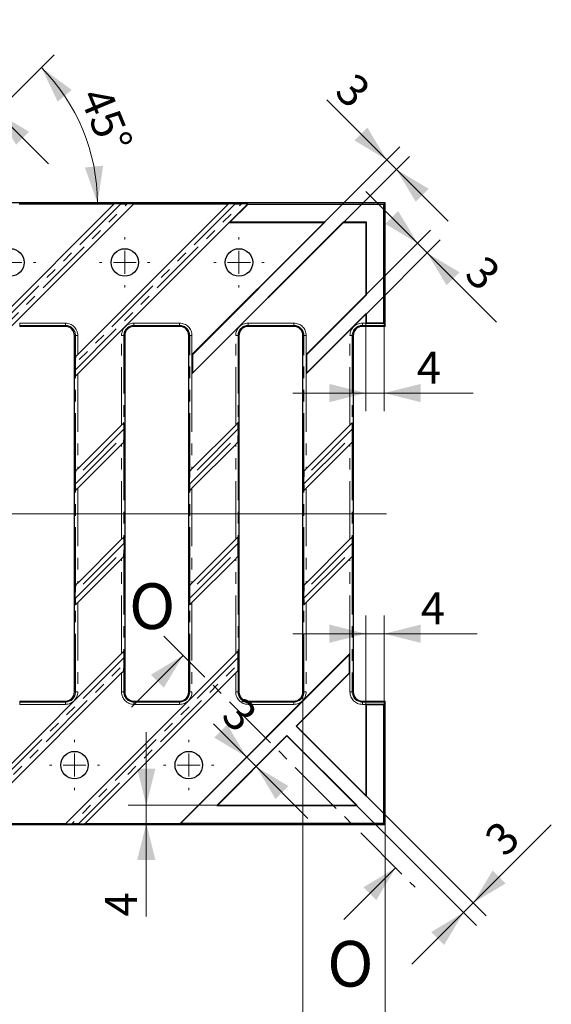
# Model space of a CAD drawing. Units: millimetres. Extents: x 0 to 594, y 0 to 420.
# Drawn here: x 303 to 362, y 77 to 184 of the extents above; entities that cross this region are included whole.
import ezdxf

# ---------------------------------------------------------------- set-up
doc = ezdxf.new("R2010")
doc.units = ezdxf.units.MM
doc.linetypes.add('CENTER', pattern=[10.16, 6.35, -1.27, 1.27, -1.27])
doc.linetypes.add('PHANTOM', pattern=[12.7, 6.35, -1.27, 1.27, -1.27, 1.27, -1.27])
doc.layers.add('THICK_LINE', color=7, linetype='Continuous', lineweight=15)
doc.styles.add('SLDTEXTSTYLE1', font='TXT', dxfattribs={"width": 0.663})
doc.dimstyles.new('SLDDIMSTYLE0', dxfattribs={"dimtxt": 3.5, "dimasz": 4, "dimexe": 0, "dimexo": 0.0625, "dimgap": 0.875, "dimtad": 2, "dimlfac": 2, "dimrnd": 1e-09, "dimzin": 12, "dimdsep": 46, "dimtxsty": 'SLDTEXTSTYLE1', "dimsah": 1, "dimcen": 0.09, "dimadec": 0, "dimazin": 3, "dimtfac": 1, "dimtofl": 0, "dimtmove": 0, "dimatfit": 3, "dimfxl": 1, "dimfrac": 2, "dimtolj": 1, "dimtzin": 12, "dimarcsym": 0})
doc.dimstyles.new('SLDDIMSTYLE1', dxfattribs={"dimtxt": 3.5, "dimasz": 4, "dimexe": 0, "dimexo": 0.0625, "dimgap": 0.875, "dimtad": 2, "dimlfac": 2, "dimrnd": 1e-09, "dimzin": 12, "dimdsep": 46, "dimtxsty": 'SLDTEXTSTYLE1', "dimsah": 1, "dimcen": 0.09, "dimadec": 0, "dimazin": 3, "dimtfac": 1, "dimtmove": 0, "dimatfit": 0, "dimfxl": 1, "dimfrac": 2, "dimtolj": 1, "dimtzin": 12, "dimarcsym": 0})
doc.dimstyles.new('SLDDIMSTYLE5', dxfattribs={"dimtxt": 3.5, "dimasz": 4, "dimexe": 0, "dimexo": 0.0625, "dimgap": 0.875, "dimtad": 2, "dimlfac": 2, "dimrnd": 1e-09, "dimzin": 12, "dimdsep": 46, "dimtxsty": 'SLDTEXTSTYLE1', "dimsah": 1, "dimcen": 0.09, "dimadec": 0, "dimazin": 3, "dimtol": 1, "dimtp": -0.5, "dimtm": 2, "dimtfac": 1, "dimtdec": 1, "dimtofl": 0, "dimtmove": 0, "dimatfit": 3, "dimfxl": 1, "dimfrac": 2, "dimtolj": 1, "dimarcsym": 0})
doc.dimstyles.new('SLDDIMSTYLE7', dxfattribs={"dimtxt": 3.5, "dimasz": 4, "dimexe": 0, "dimexo": 0.0625, "dimgap": 0.875, "dimtad": 2, "dimdec": 4, "dimlfac": 2, "dimzin": 12, "dimdsep": 46, "dimtxsty": 'SLDTEXTSTYLE1', "dimsah": 1, "dimcen": 0.09, "dimazin": 3, "dimtfac": 1, "dimtofl": 0, "dimtmove": 0, "dimatfit": 3, "dimfxl": 1, "dimfrac": 2, "dimtolj": 1, "dimtzin": 12, "dimarcsym": 0})

# ---------------------------------------------------------------- blocks, each defined once
blk = doc.blocks.new('_D_17')
at = {"layer": 'THICK_LINE'}
for p, q in [((93.47, 96.39), (93.47, 51.23)), ((343.47, 96.39), (343.47, 51.23)), ((93.47, 53.23), (343.47, 53.23))]:
    blk.add_line(p, q, dxfattribs=at)
for points in [[(93.47, 53.23), (97.47, 52.23), (97.47, 54.23)], [(343.47, 53.23), (339.47, 54.23), (339.47, 52.23)]]:
    blk.add_solid(points, dxfattribs=at)
at = {"layer": 'THICK_LINE', "attachment_point": 1, "style": 'SLDTEXTSTYLE1'}
for s, insert, char_height in [('0,5', (221.63, 59.46), 2), ('-', (220.34, 59.46), 2), ('500', (211.72, 57.74), 3.5), ('2', (221.63, 56.27), 2), ('-', (220.34, 56.27), 2)]:
    blk.add_mtext(s, dxfattribs=dict(at, insert=insert, char_height=char_height))
blk = doc.blocks.new('_D_21')
at = {"layer": 'THICK_LINE'}
for p, q in [((96.97, 110.89), (96.97, 60.39)), ((334.47, 110.89), (334.47, 60.39)), ((96.97, 62.39), (334.47, 62.39))]:
    blk.add_line(p, q, dxfattribs=at)
for points in [[(96.97, 62.39), (100.97, 61.39), (100.97, 63.39)], [(334.47, 62.39), (330.47, 63.39), (330.47, 61.39)]]:
    blk.add_solid(points, dxfattribs=at)
at = {"layer": 'THICK_LINE', "insert": (211.94, 66.9), "char_height": 3.5, "attachment_point": 1, "style": 'SLDTEXTSTYLE1'}
blk.add_mtext('475', dxfattribs=at)
blk = doc.blocks.new('_D_25')
at = {"layer": 'THICK_LINE'}
for p, q in [((299.9, 175.38), (292.89, 182.38)), ((288.81, 164.29), (301.31, 176.79)), ((290.93, 164.29), (302.37, 175.73)), ((299.9, 175.38), (300.96, 174.32)), ((300.96, 174.32), (306.61, 168.66))]:
    blk.add_line(p, q, dxfattribs=at)
for points in [[(299.9, 175.38), (297.77, 178.91), (296.36, 177.5)], [(300.96, 174.32), (303.08, 170.78), (304.49, 172.19)]]:
    blk.add_solid(points, dxfattribs=at)
at = {"layer": 'THICK_LINE', "insert": (297.2, 184.45), "char_height": 3.5, "attachment_point": 1, "rotation": 315, "style": 'SLDTEXTSTYLE1'}
blk.add_mtext('3', dxfattribs=at)
blk = doc.blocks.new('_D_26')
at = {"layer": 'THICK_LINE'}
blk.add_line((290.93, 164.29), (307.26, 180.62), dxfattribs=at)
blk.add_arc((291.03, 164.39), 20.95, 0, 45, dxfattribs=at)
for points in [[(305.85, 179.21), (307.63, 175.49), (309.17, 176.76)], [(311.99, 164.39), (312.61, 168.47), (310.61, 168.28)]]:
    blk.add_solid(points, dxfattribs=at)
at = {"layer": 'THICK_LINE', "insert": (313.21, 177.4), "char_height": 3.5, "attachment_point": 1, "rotation": 292.5, "style": 'SLDTEXTSTYLE1'}
blk.add_mtext('45°', dxfattribs=at)
blk = doc.blocks.new('_D_30')
at = {"layer": 'THICK_LINE'}
for p, q in [((341.36, 109.54), (341.36, 119.27)), ((343.36, 109.54), (343.36, 119.27)), ((341.36, 117.27), (333.36, 117.27)), ((341.36, 117.27), (343.36, 117.27)), ((343.36, 117.27), (353.54, 117.27))]:
    blk.add_line(p, q, dxfattribs=at)
for points in [[(341.36, 117.27), (337.36, 118.27), (337.36, 116.27)], [(343.36, 117.27), (347.36, 116.27), (347.36, 118.27)]]:
    blk.add_solid(points, dxfattribs=at)
at = {"layer": 'THICK_LINE', "insert": (347.37, 121.78, 0.3), "char_height": 3.5, "attachment_point": 1, "style": 'SLDTEXTSTYLE1'}
blk.add_mtext('4', dxfattribs=at)
blk = doc.blocks.new('_D_31')
at = {"layer": 'THICK_LINE'}
for p, q in [((317.33, 98.51), (317.33, 106.51)), ((325.15, 98.51), (315.33, 98.51)), ((317.33, 96.51), (317.33, 98.51)), ((317.33, 96.51), (317.33, 86.33))]:
    blk.add_line(p, q, dxfattribs=at)
for points in [[(317.33, 98.51), (318.33, 102.51), (316.33, 102.51)], [(317.33, 96.51), (316.33, 92.51), (318.33, 92.51)]]:
    blk.add_solid(points, dxfattribs=at)
at = {"layer": 'THICK_LINE', "insert": (312.82, 86.33, 0.3), "char_height": 3.5, "attachment_point": 1, "rotation": 90, "style": 'SLDTEXTSTYLE1'}
blk.add_mtext('4', dxfattribs=at)
blk = doc.blocks.new('_D_32')
at = {"layer": 'THICK_LINE'}
for p, q in [((341.36, 99.57), (354.53, 86.4)), ((340.3, 98.51), (353.47, 85.34)), ((353.11, 87.82), (361.65, 96.36)), ((352.05, 86.75), (353.11, 87.82)), ((352.05, 86.75), (346.39, 81.1))]:
    blk.add_line(p, q, dxfattribs=at)
for points in [[(353.11, 87.82), (356.65, 89.94), (355.23, 91.35)], [(352.05, 86.75), (348.52, 84.63), (349.93, 83.22)]]:
    blk.add_solid(points, dxfattribs=at)
at = {"layer": 'THICK_LINE', "insert": (354.1, 95.19, 0.3), "char_height": 3.5, "attachment_point": 1, "rotation": 45, "style": 'SLDTEXTSTYLE1'}
blk.add_mtext('3', dxfattribs=at)
blk = doc.blocks.new('_D_33')
at = {"layer": 'THICK_LINE'}
for p, q in [((328.3, 103.78), (324.67, 107.4)), ((329.36, 102.72), (328.3, 103.78)), ((329.36, 102.72), (335.01, 97.06))]:
    blk.add_line(p, q, dxfattribs=at)
for points in [[(328.3, 103.78), (326.18, 107.31), (324.76, 105.9)], [(329.36, 102.72), (331.48, 99.18), (332.89, 100.59)]]:
    blk.add_solid(points, dxfattribs=at)
at = {"layer": 'THICK_LINE', "insert": (327.86, 110.59, 0.3), "char_height": 3.5, "attachment_point": 1, "rotation": 315, "style": 'SLDTEXTSTYLE1'}
blk.add_mtext('3', dxfattribs=at)
blk = doc.blocks.new('_D_34')
at = {"layer": 'THICK_LINE'}
for p, q in [((347.01, 159.99), (341.36, 165.65)), ((341.36, 154.34), (348.43, 161.41)), ((341.36, 152.21), (349.49, 160.35)), ((348.07, 158.93), (347.01, 159.99)), ((348.07, 158.93), (355.65, 151.35))]:
    blk.add_line(p, q, dxfattribs=at)
for points in [[(347.01, 159.99), (344.89, 163.53), (343.48, 162.11)], [(348.07, 158.93), (350.19, 155.4), (351.61, 156.81)]]:
    blk.add_solid(points, dxfattribs=at)
at = {"layer": 'THICK_LINE', "insert": (354.48, 158.9, 0.3), "char_height": 3.5, "attachment_point": 1, "rotation": 315, "style": 'SLDTEXTSTYLE1'}
blk.add_mtext('3', dxfattribs=at)
blk = doc.blocks.new('_D_35')
at = {"layer": 'THICK_LINE'}
for p, q in [((343.64, 169.12), (337.07, 175.69)), ((336.8, 162.27), (345.06, 170.54)), ((338.92, 162.27), (346.12, 169.48)), ((344.7, 168.06), (343.64, 169.12)), ((344.7, 168.06), (350.36, 162.4))]:
    blk.add_line(p, q, dxfattribs=at)
for points in [[(343.64, 169.12), (341.52, 172.66), (340.11, 171.24)], [(344.7, 168.06), (346.82, 164.53), (348.24, 165.94)]]:
    blk.add_solid(points, dxfattribs=at)
at = {"layer": 'THICK_LINE', "insert": (340.26, 178.88, 0.3), "char_height": 3.5, "attachment_point": 1, "rotation": 315, "style": 'SLDTEXTSTYLE1'}
blk.add_mtext('3', dxfattribs=at)
blk = doc.blocks.new('_D_36')
at = {"layer": 'THICK_LINE'}
for p, q in [((341.36, 151.25), (341.36, 141.6)), ((343.36, 151.25), (343.36, 141.6)), ((341.36, 143.6), (333.36, 143.6)), ((341.36, 143.6), (343.36, 143.6)), ((343.36, 143.6), (353.1, 143.6))]:
    blk.add_line(p, q, dxfattribs=at)
for points in [[(341.36, 143.6), (337.36, 144.6), (337.36, 142.6)], [(343.36, 143.6), (347.36, 142.6), (347.36, 144.6)]]:
    blk.add_solid(points, dxfattribs=at)
at = {"layer": 'THICK_LINE', "insert": (346.93, 148.12, 0.3), "char_height": 3.5, "attachment_point": 1, "style": 'SLDTEXTSTYLE1'}
blk.add_mtext('4', dxfattribs=at)
blk = doc.blocks.new('SW_CENTERMARKSYMBOL_0')
at = {"layer": 'THICK_LINE', "color": 0}
blk.add_line((2.5, 0), (125.13, 0), dxfattribs=at)
blk = doc.blocks.new('SW_CENTERMARKSYMBOL_7')
at = {"layer": 'THICK_LINE', "color": 0}
for p, q in [((0, 2.5), (0, 2.75)), ((0, 0), (0, 1.25)), ((-2.5, 0), (-2.75, 0)), ((0, 0), (-1.25, 0)), ((0, 0), (0, -1.25)), ((0, 0), (1.25, 0)), ((2.5, 0), (2.75, 0)), ((0, -2.5), (0, -2.75))]:
    blk.add_line(p, q, dxfattribs=at)
blk = doc.blocks.new('SW_CENTERMARKSYMBOL_8')
at = {"layer": 'THICK_LINE', "color": 0}
for p, q in [((0, 2.5), (0, 2.75)), ((0, 0), (0, 1.25)), ((-2.5, 0), (-2.75, 0)), ((0, 0), (-1.25, 0)), ((0, 0), (0, -1.25)), ((0, 0), (1.25, 0)), ((2.5, 0), (2.75, 0)), ((0, -2.5), (0, -2.75))]:
    blk.add_line(p, q, dxfattribs=at)
blk = doc.blocks.new('SW_CENTERMARKSYMBOL_9')
at = {"layer": 'THICK_LINE', "color": 0}
for p, q in [((0, 2.5), (0, 2.75)), ((0, 0), (0, 1.25)), ((-2.5, 0), (-2.75, 0)), ((0, 0), (-1.25, 0)), ((0, 0), (0, -1.25)), ((0, 0), (1.25, 0)), ((2.5, 0), (2.75, 0)), ((0, -2.5), (0, -2.75))]:
    blk.add_line(p, q, dxfattribs=at)
blk = doc.blocks.new('SW_CENTERMARKSYMBOL_10')
at = {"layer": 'THICK_LINE', "color": 0}
for p, q in [((0, 2.5), (0, 2.75)), ((0, 0), (0, 1.25)), ((-2.5, 0), (-2.75, 0)), ((0, 0), (-1.25, 0)), ((0, 0), (0, -1.25)), ((0, 0), (1.25, 0)), ((2.5, 0), (2.75, 0)), ((0, -2.5), (0, -2.75))]:
    blk.add_line(p, q, dxfattribs=at)
blk = doc.blocks.new('SW_CENTERMARKSYMBOL_11')
at = {"layer": 'THICK_LINE', "color": 0}
for p, q in [((0, 2.5), (0, 2.75)), ((0, 0), (0, 1.25)), ((-2.5, 0), (-2.75, 0)), ((0, 0), (-1.25, 0)), ((0, 0), (0, -1.25)), ((0, 0), (1.25, 0)), ((2.5, 0), (2.75, 0)), ((0, -2.5), (0, -2.75))]:
    blk.add_line(p, q, dxfattribs=at)
blk = doc.blocks.new('SW_CENTERMARKSYMBOL_12')
at = {"layer": 'THICK_LINE', "color": 0}
for p, q in [((0, 2.5), (0, 2.75)), ((0, 0), (0, 1.25)), ((-2.5, 0), (-2.75, 0)), ((0, 0), (-1.25, 0)), ((0, 0), (0, -1.25)), ((0, 0), (1.25, 0)), ((2.5, 0), (2.75, 0)), ((0, -2.5), (0, -2.75))]:
    blk.add_line(p, q, dxfattribs=at)
blk = doc.blocks.new('SW_CENTERMARKSYMBOL_13')
at = {"layer": 'THICK_LINE', "color": 0}
for p, q in [((0, 2.5), (0, 2.75)), ((0, 0), (0, 1.25)), ((-2.5, 0), (-2.75, 0)), ((0, 0), (-1.25, 0)), ((0, 0), (0, -1.25)), ((0, 0), (1.25, 0)), ((2.5, 0), (2.75, 0)), ((0, -2.5), (0, -2.75))]:
    blk.add_line(p, q, dxfattribs=at)

msp = doc.modelspace()

# ---------------------------------------------------------------- linework, layer by layer
at = {"color": 7, "linetype": 'Continuous', "lineweight": 30}
for p, q in [((343.47384, 164.392916), (93.47384, 164.392916)), ((313.795265, 164.274996), (297.328997, 147.808734)), ((297.328997, 145.687413), (315.916587, 164.274996)), ((313.795265, 164.274996), (303.416584, 164.274996)), ((326.29526, 164.274996), (309.829, 147.808734)), ((313.795265, 164.274996), (313.808363, 164.288098)), ((314.541679, 164.314301), (315.248784, 164.314301)), ((315.929685, 164.288098), (315.916587, 164.274996)), ((326.29526, 164.274996), (315.916587, 164.274996)), ((326.29526, 164.274996), (326.308366, 164.288098)), ((328.416582, 164.274996), (326.416586, 162.274996)), ((328.432862, 164.23569), (326.511476, 162.314301)), ((327.041674, 164.314301), (327.748779, 164.314301)), ((328.429688, 164.288098), (328.416582, 164.274996)), ((328.432862, 164.23569), (328.416582, 164.274996)), ((343.316618, 164.23569), (328.432862, 164.23569)), ((343.316618, 164.23569), (343.47384, 164.392916)), ((343.316618, 151.287379), (343.316618, 164.23569)), ((343.47384, 150.892915), (343.47384, 164.392916)), ((309.829, 145.687413), (326.416586, 162.274996)), ((336.795259, 162.274996), (322.328996, 147.808734)), ((322.328996, 145.687413), (338.916581, 162.274996)), ((322.368305, 145.782306), (338.900302, 162.314301)), ((336.890157, 162.314301), (322.368305, 147.792453)), ((326.511476, 162.314301), (326.416586, 162.274996)), ((326.416586, 162.274996), (336.795259, 162.274996)), ((326.511476, 162.314301), (336.890157, 162.314301)), ((336.890157, 162.314301), (336.795259, 162.274996)), ((338.900302, 162.314301), (341.395225, 162.314301)), ((338.900302, 162.314301), (338.916581, 162.274996)), ((338.916581, 162.274996), (341.355924, 162.274996)), ((341.395225, 162.314301), (341.355924, 162.274996)), ((341.355924, 162.274996), (341.355924, 154.335657)), ((341.395225, 162.314301), (341.395225, 154.319376)), ((341.355924, 154.335657), (334.828999, 147.808734)), ((341.395225, 154.319376), (334.868308, 147.792453)), ((341.395225, 154.319376), (341.355924, 154.335657)), ((334.828999, 145.687413), (341.355924, 152.214337)), ((334.868308, 145.782306), (341.395225, 152.309229)), ((341.395225, 152.309229), (341.355924, 152.214337)), ((341.355924, 152.214337), (341.355924, 151.248073)), ((341.395225, 152.309229), (341.395225, 151.287379)), ((308.473844, 150.892915), (303.473841, 150.892915)), ((320.97384, 150.892915), (315.973837, 150.892915)), ((333.473843, 150.892915), (328.47384, 150.892915)), ((343.47384, 150.892915), (340.973843, 150.892915)), ((341.395225, 151.287379), (341.355924, 151.248073)), ((341.355924, 151.248073), (343.35592, 151.248073)), ((341.395225, 151.287379), (343.316618, 151.287379)), ((343.316618, 151.287379), (343.35592, 151.248073)), ((343.47384, 150.892915), (343.36834, 150.998415)), ((309.473839, 110.892914), (309.473839, 149.892915)), ((314.973842, 149.892915), (314.973842, 110.892914)), ((321.973842, 110.892914), (321.973842, 149.892915)), ((327.473838, 149.892915), (327.473838, 110.892914)), ((334.473837, 110.892914), (334.473837, 149.892915)), ((339.973841, 149.892915), (339.973841, 110.892914)), ((322.368305, 147.792453), (322.328996, 147.808734)), ((322.328996, 147.808734), (322.328996, 145.687413)), ((322.368305, 147.792453), (322.368305, 145.782306)), ((334.868308, 147.792453), (334.828999, 147.808734)), ((334.828999, 147.808734), (334.828999, 145.687413)), ((334.868308, 147.792453), (334.868308, 145.782306)), ((309.55245, 146.825079), (309.55245, 146.117972)), ((309.579339, 147.559076), (309.578653, 147.558391)), ((309.578653, 145.43707), (309.579339, 145.437755)), ((322.368305, 145.782306), (322.328996, 145.687413)), ((334.868308, 145.782306), (334.828999, 145.687413)), ((314.618681, 140.098416), (309.829, 135.308733)), ((314.869028, 140.348759), (314.868342, 140.348073)), ((327.118684, 140.098416), (322.328996, 135.308733)), ((327.369023, 140.348759), (327.368338, 140.348073)), ((339.618679, 140.098416), (334.828999, 135.308733)), ((339.869026, 140.348759), (339.868341, 140.348073)), ((314.895231, 138.96075), (314.895231, 139.667856)), ((327.395227, 139.667856), (327.395227, 138.96075)), ((339.89523, 138.96075), (339.89523, 139.667856)), ((309.829, 133.187413), (314.618681, 137.977096)), ((314.868342, 138.226753), (314.869028, 138.227438)), ((322.328996, 133.187413), (327.118684, 137.977096)), ((327.368338, 138.226753), (327.369023, 138.227438)), ((334.828999, 133.187413), (339.618679, 137.977096)), ((339.868341, 138.226753), (339.869026, 138.227438)), ((309.579339, 135.059076), (309.578653, 135.05839)), ((322.079342, 135.059076), (322.078656, 135.05839)), ((334.579345, 135.059076), (334.578659, 135.05839)), ((309.55245, 134.325079), (309.55245, 133.617973)), ((322.052453, 133.617973), (322.052453, 134.325079)), ((334.552456, 134.325079), (334.552456, 133.617973)), ((309.578653, 132.93707), (309.579339, 132.937755)), ((322.078656, 132.93707), (322.079342, 132.937755)), ((334.578659, 132.93707), (334.579345, 132.937755)), ((314.618681, 127.598416), (309.829, 122.808733)), ((314.869028, 127.848759), (314.868342, 127.848073)), ((314.895231, 127.167856), (314.895231, 126.460749)), ((327.118684, 127.598416), (322.328996, 122.808733)), ((327.369023, 127.848759), (327.368338, 127.848073)), ((327.395227, 126.460749), (327.395227, 127.167856)), ((339.618679, 127.598416), (334.828999, 122.808733)), ((339.869026, 127.848759), (339.868341, 127.848073)), ((339.89523, 126.460749), (339.89523, 127.167856)), ((309.829, 120.687413), (314.618681, 125.477095)), ((314.868342, 125.726753), (314.869028, 125.727439)), ((322.328996, 120.687413), (327.118684, 125.477095)), ((327.368338, 125.726753), (327.369023, 125.727439)), ((334.828999, 120.687413), (339.618679, 125.477095)), ((339.868341, 125.726753), (339.869026, 125.727439)), ((309.55245, 121.117973), (309.55245, 121.825079)), ((309.579339, 122.559076), (309.578653, 122.558391)), ((322.052453, 121.825079), (322.052453, 121.117973)), ((322.079342, 122.559076), (322.078656, 122.558391)), ((334.552456, 121.825079), (334.552456, 121.117973)), ((334.579345, 122.559076), (334.578659, 122.558391)), ((309.578653, 120.43707), (309.579339, 120.437756)), ((322.078656, 120.43707), (322.079342, 120.437756)), ((334.578659, 120.43707), (334.579345, 120.437756)), ((314.869028, 115.348759), (314.868342, 115.348073)), ((327.369023, 115.348759), (327.368338, 115.348073)), ((314.618681, 115.098416), (296.031099, 96.510833)), ((327.118684, 115.098416), (308.531094, 96.510833)), ((314.895231, 113.96075), (314.895231, 114.667857)), ((339.618679, 115.098416), (321.031097, 96.510833)), ((339.579377, 115.003523), (321.125988, 96.550138)), ((327.395227, 113.96075), (327.395227, 114.667857)), ((339.579377, 115.003523), (339.618679, 115.098416)), ((339.579377, 112.993376), (339.579377, 115.003523)), ((339.618679, 112.977095), (339.618679, 115.098416)), ((314.868342, 113.226753), (314.869028, 113.227438)), ((327.368338, 113.226753), (327.369023, 113.227438)), ((298.152421, 96.510833), (314.618681, 112.977095)), ((310.652416, 96.510833), (327.118684, 112.977095)), ((333.728913, 107.142914), (339.579377, 112.993376)), ((333.784502, 107.142914), (339.618679, 112.977095)), ((339.579377, 112.993376), (339.618679, 112.977095)), ((303.473841, 109.892914), (308.473844, 109.892914)), ((315.973837, 109.892914), (320.97384, 109.892914)), ((328.47384, 109.892914), (333.473843, 109.892914)), ((340.973843, 109.892914), (343.47384, 109.892914)), ((343.36834, 109.787414), (343.47384, 109.892914)), ((343.47384, 96.392913), (343.47384, 109.892914)), ((341.395225, 109.49845), (341.355924, 109.537756)), ((343.35592, 109.537756), (341.355924, 109.537756)), ((341.355924, 109.537756), (341.355924, 99.571492)), ((341.395225, 109.49845), (341.395225, 99.4766)), ((343.316618, 109.49845), (341.395225, 109.49845)), ((343.316618, 109.49845), (343.35592, 109.537756)), ((343.316618, 96.550138), (343.316618, 109.49845)), ((341.395225, 99.4766), (333.728913, 107.142914)), ((333.728913, 107.142914), (333.784502, 107.142914)), ((341.355924, 99.571492), (333.784502, 107.142914)), ((332.723837, 106.137842), (325.057525, 98.471528)), ((332.723837, 106.082255), (325.152416, 98.510833)), ((340.390157, 98.471528), (332.723837, 106.137842)), ((332.723837, 106.137842), (332.723837, 106.082255)), ((340.295266, 98.510833), (332.723837, 106.082255)), ((341.395225, 99.4766), (341.355924, 99.571492)), ((325.057525, 98.471528), (325.152416, 98.510833)), ((325.057525, 98.471528), (340.390157, 98.471528)), ((325.152416, 98.510833), (340.295266, 98.510833)), ((340.390157, 98.471528), (340.295266, 98.510833)), ((93.47384, 96.392913), (343.47384, 96.392913)), ((298.152421, 96.510833), (308.531094, 96.510833)), ((308.517996, 96.497731), (308.531094, 96.510833)), ((309.906002, 96.471527), (309.198897, 96.471527)), ((310.652416, 96.510833), (310.639318, 96.497731)), ((310.652416, 96.510833), (321.031097, 96.510833)), ((321.125988, 96.550138), (321.031097, 96.510833)), ((321.125988, 96.550138), (343.316618, 96.550138)), ((343.316618, 96.550138), (343.47384, 96.392913))]:
    msp.add_line(p, q, dxfattribs=at)
at = {"color": 8, "linetype": 'PHANTOM', "lineweight": 0}
for p, q in [((314.541679, 164.314301), (297.052454, 146.825079)), ((297.052454, 146.117972), (315.248784, 164.314301)), ((309.55245, 146.117972), (327.748779, 164.314301)), ((327.041674, 164.314301), (309.55245, 146.825079)), ((303.473841, 151.248073), (308.473844, 151.248073)), ((303.473841, 151.248073), (303.473841, 150.998415)), ((308.473844, 150.998415), (303.473841, 150.998415)), ((303.473841, 150.998415), (303.473841, 150.892915)), ((308.473844, 151.248073), (308.473844, 150.998415)), ((308.473844, 150.998415), (308.473844, 150.892915)), ((315.973837, 151.248073), (320.97384, 151.248073)), ((315.973837, 151.248073), (315.973837, 150.998415)), ((320.97384, 150.998415), (315.973837, 150.998415)), ((315.973837, 150.998415), (315.973837, 150.892915)), ((320.97384, 151.248073), (320.97384, 150.998415)), ((320.97384, 150.998415), (320.97384, 150.892915)), ((328.47384, 151.248073), (333.473843, 151.248073)), ((328.47384, 151.248073), (328.47384, 150.998415)), ((333.473843, 150.998415), (328.47384, 150.998415)), ((328.47384, 150.998415), (328.47384, 150.892915)), ((333.473843, 151.248073), (333.473843, 150.998415)), ((333.473843, 150.998415), (333.473843, 150.892915)), ((340.973843, 151.248073), (341.355924, 151.248073)), ((340.973843, 151.248073), (340.973843, 150.998415)), ((343.36834, 150.998415), (340.973843, 150.998415)), ((340.973843, 150.998415), (340.973843, 150.892915)), ((309.579339, 149.892915), (309.473839, 149.892915)), ((309.829, 149.892915), (309.579339, 149.892915)), ((309.579339, 147.559076), (309.579339, 149.892915)), ((309.829, 149.892915), (309.829, 147.808734)), ((314.618681, 140.098416), (314.618681, 149.892915)), ((314.868342, 149.892915), (314.618681, 149.892915)), ((314.868342, 149.892915), (314.868342, 140.348073)), ((314.868342, 149.892915), (314.973842, 149.892915)), ((322.079342, 149.892915), (321.973842, 149.892915)), ((322.328996, 149.892915), (322.079342, 149.892915)), ((322.079342, 135.059076), (322.079342, 149.892915)), ((322.328996, 149.892915), (322.328996, 147.808734)), ((327.118684, 140.098416), (327.118684, 149.892915)), ((327.368338, 149.892915), (327.118684, 149.892915)), ((327.368338, 149.892915), (327.368338, 140.348073)), ((327.368338, 149.892915), (327.473838, 149.892915)), ((334.579345, 149.892915), (334.473837, 149.892915)), ((334.828999, 149.892915), (334.579345, 149.892915)), ((334.579345, 135.059076), (334.579345, 149.892915)), ((334.828999, 149.892915), (334.828999, 147.808734)), ((339.618679, 140.098416), (339.618679, 149.892915)), ((339.618679, 149.892915), (339.868341, 149.892915)), ((339.868341, 149.892915), (339.868341, 140.348073)), ((339.868341, 149.892915), (339.973841, 149.892915)), ((309.579339, 135.059076), (309.579339, 145.437755)), ((309.829, 145.687413), (309.829, 135.308733)), ((322.328996, 145.687413), (322.328996, 135.308733)), ((334.828999, 145.687413), (334.828999, 135.308733)), ((314.895231, 139.667856), (309.55245, 134.325079)), ((327.395227, 139.667856), (322.052453, 134.325079)), ((339.89523, 139.667856), (334.552456, 134.325079)), ((309.55245, 133.617973), (314.895231, 138.96075)), ((314.618681, 127.598416), (314.618681, 137.977096)), ((314.868342, 138.226753), (314.868342, 127.848073)), ((322.052453, 133.617973), (327.395227, 138.96075)), ((327.118684, 127.598416), (327.118684, 137.977096)), ((327.368338, 138.226753), (327.368338, 127.848073)), ((334.552456, 133.617973), (339.89523, 138.96075)), ((339.618679, 127.598416), (339.618679, 137.977096)), ((339.868341, 138.226753), (339.868341, 127.848073)), ((309.579339, 122.559076), (309.579339, 132.937755)), ((309.829, 133.187413), (309.829, 122.808733)), ((322.079342, 122.559076), (322.079342, 132.937755)), ((322.328996, 133.187413), (322.328996, 122.808733)), ((334.579345, 122.559076), (334.579345, 132.937755)), ((334.828999, 133.187413), (334.828999, 122.808733)), ((314.895231, 127.167856), (309.55245, 121.825079)), ((327.395227, 127.167856), (322.052453, 121.825079)), ((339.89523, 127.167856), (334.552456, 121.825079)), ((309.55245, 121.117973), (314.895231, 126.460749)), ((322.052453, 121.117973), (327.395227, 126.460749)), ((334.552456, 121.117973), (339.89523, 126.460749)), ((314.618681, 115.098416), (314.618681, 125.477095)), ((314.868342, 125.726753), (314.868342, 115.348073)), ((327.118684, 115.098416), (327.118684, 125.477095)), ((327.368338, 125.726753), (327.368338, 115.348073)), ((339.618679, 115.098416), (339.618679, 125.477095)), ((339.868341, 125.726753), (339.868341, 110.892914)), ((309.829, 120.687413), (309.829, 110.892914)), ((322.328996, 120.687413), (322.328996, 110.892914)), ((334.828999, 120.687413), (334.828999, 110.892914)), ((309.579339, 110.892914), (309.579339, 120.437756)), ((322.079342, 110.892914), (322.079342, 120.437756)), ((334.579345, 110.892914), (334.579345, 120.437756)), ((314.895231, 114.667857), (296.698902, 96.471527)), ((327.395227, 114.667857), (309.198897, 96.471527)), ((297.406007, 96.471527), (314.895231, 113.96075)), ((309.906002, 96.471527), (327.395227, 113.96075)), ((314.868342, 113.226753), (314.868342, 110.892914)), ((327.368338, 113.226753), (327.368338, 110.892914)), ((314.618681, 110.892914), (314.618681, 112.977095)), ((327.118684, 110.892914), (327.118684, 112.977095)), ((339.618679, 110.892914), (339.618679, 112.977095)), ((303.473841, 109.787414), (303.473841, 109.892914)), ((308.473844, 109.787414), (308.473844, 109.892914)), ((309.579339, 110.892914), (309.473839, 110.892914)), ((309.829, 110.892914), (309.579339, 110.892914)), ((314.868342, 110.892914), (314.618681, 110.892914)), ((314.868342, 110.892914), (314.973842, 110.892914)), ((315.973837, 109.787414), (315.973837, 109.892914)), ((320.97384, 109.787414), (320.97384, 109.892914)), ((322.079342, 110.892914), (321.973842, 110.892914)), ((322.328996, 110.892914), (322.079342, 110.892914)), ((327.368338, 110.892914), (327.118684, 110.892914)), ((327.368338, 110.892914), (327.473838, 110.892914)), ((328.47384, 109.787414), (328.47384, 109.892914)), ((333.473843, 109.787414), (333.473843, 109.892914)), ((334.579345, 110.892914), (334.473837, 110.892914)), ((334.828999, 110.892914), (334.579345, 110.892914)), ((339.618679, 110.892914), (339.868341, 110.892914)), ((339.868341, 110.892914), (339.973841, 110.892914)), ((340.973843, 109.787414), (340.973843, 109.892914)), ((303.473841, 109.787414), (303.473841, 109.537756)), ((303.473841, 109.787414), (308.473844, 109.787414)), ((308.473844, 109.537756), (303.473841, 109.537756)), ((308.473844, 109.787414), (308.473844, 109.537756)), ((315.973837, 109.787414), (315.973837, 109.537756)), ((315.973837, 109.787414), (320.97384, 109.787414)), ((320.97384, 109.537756), (315.973837, 109.537756)), ((320.97384, 109.787414), (320.97384, 109.537756)), ((328.47384, 109.787414), (328.47384, 109.537756)), ((328.47384, 109.787414), (333.473843, 109.787414)), ((333.473843, 109.537756), (328.47384, 109.537756)), ((333.473843, 109.787414), (333.473843, 109.537756)), ((340.973843, 109.537756), (340.973843, 109.787414)), ((340.973843, 109.787414), (343.36834, 109.787414)), ((341.355924, 109.537756), (340.973843, 109.537756))]:
    msp.add_line(p, q, dxfattribs=at)
at = {"color": 7, "linetype": 'CENTER', "lineweight": 0}
msp.add_line((319.246541, 117.014988), (346.738935, 89.522595), dxfattribs=at)
at = {"color": 7, "linetype": 'Continuous', "lineweight": 0}
for p, q in [((315.711007, 109.236813), (321.367862, 114.893668)), ((338.96076, 85.987061), (344.617614, 91.643915))]:
    msp.add_line(p, q, dxfattribs=at)
at = {"color": 7, "linetype": 'Continuous', "lineweight": 30, "flags": 128}
for points in [[(309.829, 147.808734), (309.781831, 147.761566), (309.73636, 147.716094), (309.694212, 147.673949), (309.656907, 147.636644), (309.625786, 147.605521), (309.601966, 147.581698), (309.58629, 147.566028), (309.579339, 147.559076)], [(309.579339, 145.437755), (309.58629, 145.444708), (309.601966, 145.460377), (309.625786, 145.484201), (309.656907, 145.515324), (309.694212, 145.552628), (309.73636, 145.594774), (309.781831, 145.640246), (309.829, 145.687413)], [(314.868342, 140.348073), (314.861391, 140.341122), (314.845715, 140.325452), (314.821895, 140.301628), (314.790774, 140.270505), (314.753469, 140.233201), (314.711321, 140.191056), (314.66585, 140.145583), (314.618681, 140.098416)], [(327.368338, 140.348073), (327.361386, 140.341122), (327.345718, 140.325452), (327.321891, 140.301628), (327.29077, 140.270505), (327.253465, 140.233201), (327.211324, 140.191056), (327.165846, 140.145583), (327.118684, 140.098416)], [(339.868341, 140.348073), (339.861389, 140.341122), (339.845721, 140.325452), (339.821894, 140.301628), (339.790773, 140.270505), (339.753468, 140.233201), (339.71132, 140.191056), (339.665849, 140.145583), (339.618679, 140.098416)], [(314.618681, 137.977096), (314.66585, 138.024262), (314.711321, 138.069735), (314.753469, 138.11188), (314.790774, 138.149184), (314.821895, 138.180307), (314.845715, 138.204132), (314.861391, 138.219801), (314.868342, 138.226753)], [(327.118684, 137.977096), (327.165846, 138.024262), (327.211324, 138.069735), (327.253465, 138.11188), (327.29077, 138.149184), (327.321891, 138.180307), (327.345718, 138.204132), (327.361386, 138.219801), (327.368338, 138.226753)], [(339.618679, 137.977096), (339.665849, 138.024262), (339.71132, 138.069735), (339.753468, 138.11188), (339.790773, 138.149184), (339.821894, 138.180307), (339.845721, 138.204132), (339.861389, 138.219801), (339.868341, 138.226753)], [(309.829, 135.308733), (309.781831, 135.261567), (309.73636, 135.216094), (309.694212, 135.173949), (309.656907, 135.136645), (309.625786, 135.105522), (309.601966, 135.081698), (309.58629, 135.066028), (309.579339, 135.059076)], [(322.328996, 135.308733), (322.281834, 135.261567), (322.236363, 135.216094), (322.194215, 135.173949), (322.15691, 135.136645), (322.125789, 135.105522), (322.101962, 135.081698), (322.086293, 135.066028), (322.079342, 135.059076)], [(334.828999, 135.308733), (334.781829, 135.261567), (334.736358, 135.216094), (334.694218, 135.173949), (334.656913, 135.136645), (334.625784, 135.105522), (334.601965, 135.081698), (334.586296, 135.066028), (334.579345, 135.059076)], [(309.579339, 132.937755), (309.58629, 132.944708), (309.601966, 132.960377), (309.625786, 132.984201), (309.656907, 133.015324), (309.694212, 133.052628), (309.73636, 133.094774), (309.781831, 133.140246), (309.829, 133.187413)], [(322.079342, 132.937755), (322.086293, 132.944708), (322.101962, 132.960377), (322.125789, 132.984201), (322.15691, 133.015324), (322.194215, 133.052628), (322.236363, 133.094774), (322.281834, 133.140246), (322.328996, 133.187413)], [(334.579345, 132.937755), (334.586296, 132.944708), (334.601965, 132.960377), (334.625784, 132.984201), (334.656913, 133.015324), (334.694218, 133.052628), (334.736358, 133.094774), (334.781829, 133.140246), (334.828999, 133.187413)], [(314.868342, 127.848073), (314.861391, 127.841121), (314.845715, 127.825452), (314.821895, 127.801628), (314.790774, 127.770505), (314.753469, 127.733201), (314.711321, 127.691055), (314.66585, 127.645583), (314.618681, 127.598416)], [(327.368338, 127.848073), (327.361386, 127.841121), (327.345718, 127.825452), (327.321891, 127.801628), (327.29077, 127.770505), (327.253465, 127.733201), (327.211324, 127.691055), (327.165846, 127.645583), (327.118684, 127.598416)], [(339.868341, 127.848073), (339.861389, 127.841121), (339.845721, 127.825452), (339.821894, 127.801628), (339.790773, 127.770505), (339.753468, 127.733201), (339.71132, 127.691055), (339.665849, 127.645583), (339.618679, 127.598416)], [(314.618681, 125.477095), (314.66585, 125.524262), (314.711321, 125.569735), (314.753469, 125.61188), (314.790774, 125.649184), (314.821895, 125.680307), (314.845715, 125.704131), (314.861391, 125.719801), (314.868342, 125.726753)], [(327.118684, 125.477095), (327.165846, 125.524262), (327.211324, 125.569735), (327.253465, 125.61188), (327.29077, 125.649184), (327.321891, 125.680307), (327.345718, 125.704131), (327.361386, 125.719801), (327.368338, 125.726753)], [(339.618679, 125.477095), (339.665849, 125.524262), (339.71132, 125.569735), (339.753468, 125.61188), (339.790773, 125.649184), (339.821894, 125.680307), (339.845721, 125.704131), (339.861389, 125.719801), (339.868341, 125.726753)], [(309.829, 122.808733), (309.781831, 122.761566), (309.73636, 122.716094), (309.694212, 122.673949), (309.656907, 122.636644), (309.625786, 122.605521), (309.601966, 122.581697), (309.58629, 122.566028), (309.579339, 122.559076)], [(322.328996, 122.808733), (322.281834, 122.761566), (322.236363, 122.716094), (322.194215, 122.673949), (322.15691, 122.636644), (322.125789, 122.605521), (322.101962, 122.581697), (322.086293, 122.566028), (322.079342, 122.559076)], [(334.828999, 122.808733), (334.781829, 122.761566), (334.736358, 122.716094), (334.694218, 122.673949), (334.656913, 122.636644), (334.625784, 122.605521), (334.601965, 122.581697), (334.586296, 122.566028), (334.579345, 122.559076)], [(309.579339, 120.437756), (309.58629, 120.444707), (309.601966, 120.460377), (309.625786, 120.484201), (309.656907, 120.515324), (309.694212, 120.552628), (309.73636, 120.594773), (309.781831, 120.640246), (309.829, 120.687413)], [(322.079342, 120.437756), (322.086293, 120.444707), (322.101962, 120.460377), (322.125789, 120.484201), (322.15691, 120.515324), (322.194215, 120.552628), (322.236363, 120.594773), (322.281834, 120.640246), (322.328996, 120.687413)], [(334.579345, 120.437756), (334.586296, 120.444707), (334.601965, 120.460377), (334.625784, 120.484201), (334.656913, 120.515324), (334.694218, 120.552628), (334.736358, 120.594773), (334.781829, 120.640246), (334.828999, 120.687413)], [(314.868342, 115.348073), (314.861391, 115.341121), (314.845715, 115.325452), (314.821895, 115.301627), (314.790774, 115.270505), (314.753469, 115.2332), (314.711321, 115.191055), (314.66585, 115.145583), (314.618681, 115.098416)], [(327.368338, 115.348073), (327.361386, 115.341121), (327.345718, 115.325452), (327.321891, 115.301627), (327.29077, 115.270505), (327.253465, 115.2332), (327.211324, 115.191055), (327.165846, 115.145583), (327.118684, 115.098416)], [(314.618681, 112.977095), (314.66585, 113.024263), (314.711321, 113.069735), (314.753469, 113.111879), (314.790774, 113.149185), (314.821895, 113.180307), (314.845715, 113.204131), (314.861391, 113.219801), (314.868342, 113.226753)], [(327.118684, 112.977095), (327.165846, 113.024263), (327.211324, 113.069735), (327.253465, 113.111879), (327.29077, 113.149185), (327.321891, 113.180307), (327.345718, 113.204131), (327.361386, 113.219801), (327.368338, 113.226753)]]:
    msp.add_lwpolyline(points, dxfattribs=at)
at = {"color": 7, "linetype": 'Continuous', "lineweight": 30}
for centre in [(302.47384, 157.892914), (314.97384, 157.892914), (327.47384, 157.892914), (309.47384, 102.892914), (321.97384, 102.892914)]:
    msp.add_circle(centre, 1.5, dxfattribs=at)
at = {"color": 8, "linetype": 'PHANTOM', "lineweight": 0}
for centre, radius, start, end in [((308.47384, 149.892914), 1.355159, 0, 90), ((308.47384, 149.892914), 1.105501, 0, 90), ((315.97384, 149.892914), 1.355159, 90, 180), ((315.97384, 149.892914), 1.105501, 90, 180), ((320.97384, 149.892914), 1.355159, 0, 90), ((320.97384, 149.892914), 1.105501, 0, 90), ((328.47384, 149.892914), 1.355159, 90, 180), ((328.47384, 149.892914), 1.105501, 90, 180), ((333.47384, 149.892914), 1.355159, 0, 90), ((333.47384, 149.892914), 1.105501, 0, 90), ((340.97384, 149.892914), 1.355159, 90, 180), ((340.97384, 149.892914), 1.105501, 90, 180), ((308.47384, 110.892914), 1.355159, 270, 0), ((308.47384, 110.892914), 1.105501, 270, 0), ((315.97384, 110.892914), 1.355159, 180, 270), ((315.97384, 110.892914), 1.105501, 180, 270), ((320.97384, 110.892914), 1.355159, 270, 0), ((320.97384, 110.892914), 1.105501, 270, 0), ((328.47384, 110.892914), 1.355159, 180, 270), ((328.47384, 110.892914), 1.105501, 180, 270), ((333.47384, 110.892914), 1.355159, 270, 0), ((333.47384, 110.892914), 1.105501, 270, 0), ((340.97384, 110.892914), 1.355159, 180, 270), ((340.97384, 110.892914), 1.105501, 180, 270)]:
    msp.add_arc(centre, radius, start, end, dxfattribs=at)
at = {"color": 7, "linetype": 'Continuous', "lineweight": 30}
for centre, start, end in [((308.47384, 149.892914), 0, 90), ((315.97384, 149.892914), 90, 180), ((320.97384, 149.892914), 0, 90), ((328.47384, 149.892914), 90, 180), ((333.47384, 149.892914), 0, 90), ((340.97384, 149.892914), 90, 180), ((308.47384, 110.892914), 270, 0), ((315.97384, 110.892914), 180, 270), ((320.97384, 110.892914), 270, 0), ((328.47384, 110.892914), 180, 270), ((333.47384, 110.892914), 270, 0), ((340.97384, 110.892914), 180, 270)]:
    msp.add_arc(centre, 1, start, end, dxfattribs=at)
for centre, major_axis, ratio, start_param, end_param in [((314.515471, 164.288099), (0.707592, 0.000972), 0.0370070051, 1.5337045593, 3.1045008861), ((315.222578, 164.288099), (0.707592, 0.000972), 0.0370070051, 6.2460935396, 7.8168898664), ((327.015471, 164.288099), (0.707592, 0.000972), 0.0370070051, 1.5337045593, 3.1045008861), ((327.722578, 164.288099), (0.707592, 0.000972), 0.0370070051, 6.2460935396, 7.8168898664), ((343.369025, 151.248073), (0, 0.25), 0.0524077793, 1.5707963268, 3.089232776), ((309.578656, 146.851283), (0.000972, 0.707592), 0.0370070051, 0.0370917675, 1.6078880943), ((309.578656, 146.144177), (0.000972, 0.707592), 0.0370070051, 1.6078880943, 3.1786844211), ((314.869025, 139.641652), (0.000972, 0.707592), 0.0370070051, 4.7494807479, 6.3202770747), ((327.369025, 139.641652), (0.000972, 0.707592), 0.0370070051, 4.7494807479, 6.3202770747), ((339.869025, 139.641652), (0.000972, 0.707592), 0.0370070051, 4.7494807479, 6.3202770747), ((314.869025, 138.934545), (0.000972, 0.707592), 0.0370070051, 3.1786844211, 4.7494807479), ((327.369025, 138.934545), (0.000972, 0.707592), 0.0370070051, 3.1786844211, 4.7494807479), ((339.869025, 138.934545), (0.000972, 0.707592), 0.0370070051, 3.1786844211, 4.7494807479), ((309.578656, 134.351283), (0.000972, 0.707592), 0.0370070051, 0.0370917675, 1.6078880943), ((322.078656, 134.351283), (0.000972, 0.707592), 0.0370070051, 0.0370917675, 1.6078880943), ((334.578656, 134.351283), (0.000972, 0.707592), 0.0370070051, 0.0370917675, 1.6078880943), ((309.578656, 133.644177), (0.000972, 0.707592), 0.0370070051, 1.6078880943, 3.1786844211), ((322.078656, 133.644177), (0.000972, 0.707592), 0.0370070051, 1.6078880943, 3.1786844211), ((334.578656, 133.644177), (0.000972, 0.707592), 0.0370070051, 1.6078880943, 3.1786844211), ((314.869025, 127.141652), (0.000972, 0.707592), 0.0370070051, 4.7494807479, 6.3202770747), ((327.369025, 127.141652), (0.000972, 0.707592), 0.0370070051, 4.7494807479, 6.3202770747), ((339.869025, 127.141652), (0.000972, 0.707592), 0.0370070051, 4.7494807479, 6.3202770747), ((314.869025, 126.434545), (0.000972, 0.707592), 0.0370070051, 3.1786844211, 4.7494807479), ((327.369025, 126.434545), (0.000972, 0.707592), 0.0370070051, 3.1786844211, 4.7494807479), ((339.869025, 126.434545), (0.000972, 0.707592), 0.0370070051, 3.1786844211, 4.7494807479), ((309.578656, 121.851283), (0.000972, 0.707592), 0.0370070051, 0.0370917675, 1.6078880943), ((322.078656, 121.851283), (0.000972, 0.707592), 0.0370070051, 0.0370917675, 1.6078880943), ((334.578656, 121.851283), (0.000972, 0.707592), 0.0370070051, 0.0370917675, 1.6078880943), ((309.578656, 121.144177), (0.000972, 0.707592), 0.0370070051, 1.6078880943, 3.1786844211), ((322.078656, 121.144177), (0.000972, 0.707592), 0.0370070051, 1.6078880943, 3.1786844211), ((334.578656, 121.144177), (0.000972, 0.707592), 0.0370070051, 1.6078880943, 3.1786844211), ((314.869025, 114.641652), (0.000972, 0.707592), 0.0370070051, 4.7494807479, 6.3202770747), ((327.369025, 114.641652), (0.000972, 0.707592), 0.0370070051, 4.7494807479, 6.3202770747), ((314.869025, 113.934545), (0.000972, 0.707592), 0.0370070051, 3.1786844211, 4.7494807479), ((327.369025, 113.934545), (0.000972, 0.707592), 0.0370070051, 3.1786844211, 4.7494807479), ((343.369025, 109.537756), (0, 0.25), 0.0524077793, 0.0523598776, 1.5707963268), ((309.225103, 96.49773), (0.707592, 0.000972), 0.0370070051, 3.1045008861, 4.6752972129), ((309.932209, 96.49773), (0.707592, 0.000972), 0.0370070051, 4.6752972129, 6.2460935396)]:
    msp.add_ellipse(centre, major_axis=major_axis, ratio=ratio, start_param=start_param, end_param=end_param, dxfattribs=at)
at = {"color": 7, "linetype": 'Continuous', "lineweight": 0}
for points in [[(321.367862, 114.893668), (317.832328, 112.772347), (319.246541, 111.358134)], [(344.617614, 91.643915), (341.08208, 89.522595), (342.496294, 88.108381)]]:
    msp.add_solid(points, dxfattribs=at)

# ---------------------------------------------------------------- block references
at = {"layer": 'THICK_LINE'}
for name, p in [('SW_CENTERMARKSYMBOL_0', (218.47384, 130.392914)), ('SW_CENTERMARKSYMBOL_7', (302.47384, 157.892914)), ('SW_CENTERMARKSYMBOL_8', (314.97384, 157.892914)), ('SW_CENTERMARKSYMBOL_9', (327.47384, 157.892914)), ('SW_CENTERMARKSYMBOL_10', (327.47384, 157.892914)), ('SW_CENTERMARKSYMBOL_13', (309.47384, 102.892914)), ('SW_CENTERMARKSYMBOL_11', (321.97384, 102.892914)), ('SW_CENTERMARKSYMBOL_12', (321.97384, 102.892914))]:
    msp.add_blockref(name, p, dxfattribs=at)

# ---------------------------------------------------------------- texts
at = {"color": 7, "linetype": 'Continuous', "char_height": 5, "attachment_point": 1, "style": 'SLDTEXTSTYLE1'}
for insert in [(315.448547, 122.780407), (337.135822, 83.651511)]:
    msp.add_mtext('O', dxfattribs=dict(at, insert=insert))

# ---------------------------------------------------------------- dimensions: what is measured, and where the dimension line sits
at = {"layer": 'THICK_LINE'}
for base, p1, p2, angle, dimstyle, picture, middle in [((300.956911, 174.315325), (288.808365, 164.288099), (290.929685, 164.288099), 315, 'SLDDIMSTYLE1', '_D_25', (294.905526, 180.366711)), ((343.642518, 169.122252), (338.916583, 162.274997), (336.795263, 162.274997), 315, 'SLDDIMSTYLE1', '_D_35', (339.251977, 173.512794)), ((347.012769, 159.992504), (341.355923, 152.214337), (341.355923, 154.335657), 315, 'SLDDIMSTYLE1', '_D_34', (353.47384, 153.531433)), ((328.296884, 103.776618), (332.72384, 106.082254), (321.031098, 96.510832), 315, 'SLDDIMSTYLE1', '_D_33', (326.852207, 105.221295)), ((317.33343, 98.510832), (321.031098, 96.510832), (325.152418, 98.510832), 90, 'SLDDIMSTYLE1', '_D_31', (317.33343, 89.415001)), ((353.111928, 87.815487), (340.295263, 98.510832), (341.355923, 99.571492), 45, 'SLDDIMSTYLE1', '_D_32', (359.47384, 94.177399)), ((343.47384, 53.227568), (93.47384, 96.392914), (343.47384, 96.392914), 0, 'SLDDIMSTYLE5', '_D_17', (218.47384, 53.227568))]:
    dim = msp.add_linear_dim(base=base, p1=p1, p2=p2, angle=angle, dimstyle=dimstyle, dxfattribs=at)
    dim.commit()
    dim.dimension.update_dxf_attribs({"geometry": picture, "text_midpoint": middle, "dimtype": 160})
dim = msp.add_angular_dim_2l(base=(310.391632, 172.410901), line1=((343.47384, 164.392914), (93.47384, 164.392914)), line2=((272.079342, 145.437756), (290.929685, 164.288099)), dimstyle='SLDDIMSTYLE7', dxfattribs=at)
dim.commit()
dim.dimension.update_dxf_attribs({"geometry": '_D_26', "text_midpoint": (310.391632, 172.410901), "dimtype": 162})
for base, p1, p2, dimstyle, picture, middle in [((343.355923, 143.604711), (341.355923, 151.248073), (343.355923, 151.248073), 'SLDDIMSTYLE1', '_D_36', (350.015436, 143.604711)), ((343.355923, 117.268403), (341.355923, 109.537756), (343.355923, 109.537756), 'SLDDIMSTYLE1', '_D_30', (350.456533, 117.268403)), ((334.47384, 62.392914), (96.97384, 110.892914), (334.47384, 110.892914), 'SLDDIMSTYLE0', '_D_21', (215.72384, 62.392914))]:
    dim = msp.add_linear_dim(base=base, p1=p1, p2=p2, dimstyle=dimstyle, dxfattribs=at)
    dim.commit()
    dim.dimension.update_dxf_attribs({"geometry": picture, "text_midpoint": middle, "dimtype": 160})

doc.saveas('drawing.dxf')
